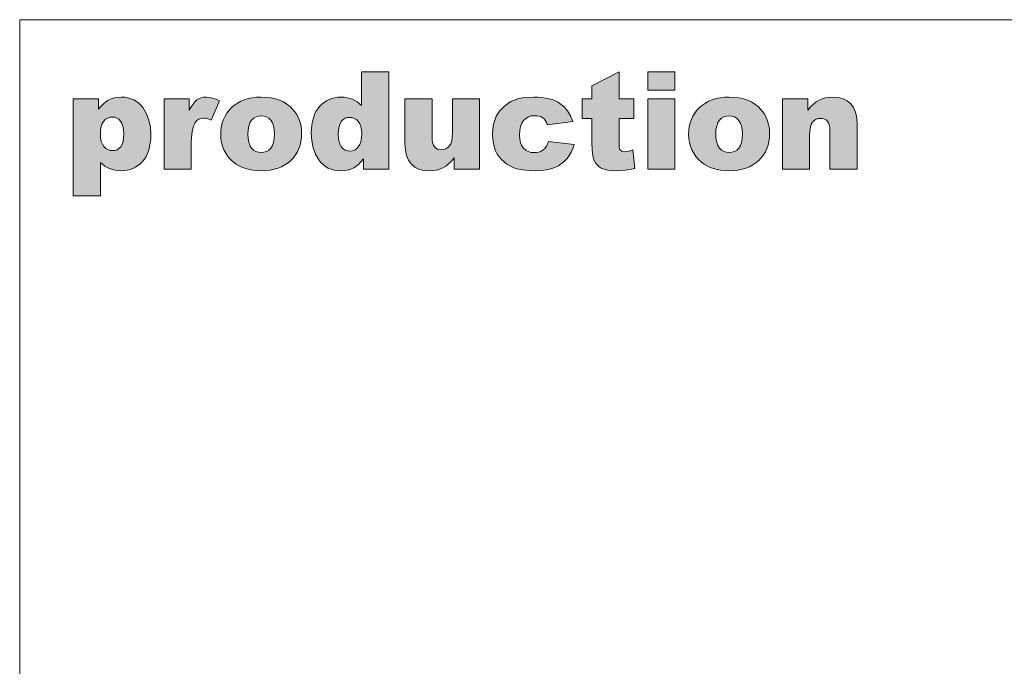
# Model space of a CAD drawing. Extents: x -22572 to 15972, y -6227 to 22216.
# Drawn here: x -22572 to -21892, y -2986 to -2540 of the extents above; entities that cross this region are included whole.
import ezdxf

# ---------------------------------------------------------------- set-up
doc = ezdxf.new("R2010")
doc.units = 0
doc.header["$LTSCALE"] = 25
doc.layers.get('0').update_dxf_attribs({"lineweight": 0})

msp = doc.modelspace()

# ---------------------------------------------------------------- hatches: boundary and pattern name
at = {"linetype": 'Continuous'}
h = msp.add_hatch(color=7, dxfattribs=at)
h.paths.add_polyline_path([(-22316.87, -2576), (-22316.87, -2643.1), (-22334.29, -2643.1), (-22334.29, -2635.92), (-22336.06, -2638), (-22337.78, -2639.75), (-22339.41, -2641.09), (-22340.98, -2642.09), (-22343.04, -2643.01), (-22345.25, -2643.67), (-22347.53, -2644.04), (-22349.94, -2644.18), (-22352.34, -2644.07), (-22354.63, -2643.72), (-22356.74, -2643.12), (-22358.72, -2642.29), (-22360.55, -2641.24), (-22362.21, -2639.95), (-22363.75, -2638.41), (-22365.12, -2636.63), (-22367.41, -2632.66), (-22369.04, -2628.28), (-22370.04, -2623.47), (-22370.36, -2618.3), (-22370.27, -2615.35), (-22369.99, -2612.61), (-22369.53, -2610.03), (-22368.9, -2607.63), (-22368.1, -2605.4), (-22367.1, -2603.37), (-22365.92, -2601.48), (-22364.58, -2599.79), (-22363.09, -2598.31), (-22361.49, -2596.99), (-22359.8, -2595.9), (-22358, -2594.99), (-22356.11, -2594.3), (-22354.11, -2593.79), (-22352.02, -2593.5), (-22349.85, -2593.39), (-22347.73, -2593.47), (-22345.7, -2593.76), (-22343.79, -2594.22), (-22341.96, -2594.87), (-22340.24, -2595.7), (-22338.61, -2596.7), (-22337.09, -2597.88), (-22335.66, -2599.25), (-22335.66, -2576)])
h.paths.add_polyline_path([(-22335.52, -2618.64), (-22335.66, -2615.98), (-22336.12, -2613.66), (-22336.89, -2611.72), (-22337.95, -2610.12), (-22339.24, -2608.89), (-22340.7, -2608.03), (-22342.33, -2607.49), (-22344.1, -2607.31), (-22345.65, -2607.49), (-22347.08, -2607.97), (-22348.36, -2608.83), (-22349.54, -2610), (-22350.51, -2611.58), (-22351.19, -2613.64), (-22351.59, -2616.12), (-22351.74, -2619.07), (-22351.59, -2621.84), (-22351.17, -2624.22), (-22350.45, -2626.19), (-22349.48, -2627.79), (-22348.28, -2629), (-22346.93, -2629.85), (-22345.47, -2630.37), (-22343.87, -2630.54), (-22342.16, -2630.37), (-22340.58, -2629.85), (-22339.18, -2629), (-22337.92, -2627.77), (-22336.86, -2626.16), (-22336.12, -2624.1), (-22335.66, -2621.59)])
for points in [[(-22158.02, -2576), (-22158.02, -2594.5), (-22147.78, -2594.5), (-22147.78, -2608.12), (-22158.02, -2608.12), (-22158.02, -2625.33), (-22157.99, -2626.76), (-22157.88, -2627.94), (-22157.68, -2628.82), (-22157.42, -2629.45), (-22156.87, -2630.14), (-22156.16, -2630.63), (-22155.27, -2630.91), (-22154.21, -2631), (-22153.07, -2630.94), (-22151.75, -2630.71), (-22150.21, -2630.34), (-22148.47, -2629.82), (-22147.09, -2642.67), (-22150.5, -2643.32), (-22153.76, -2643.81), (-22156.93, -2644.1), (-22159.99, -2644.18), (-22163.22, -2644.07), (-22166.03, -2643.75), (-22168.34, -2643.18), (-22170.23, -2642.41), (-22171.78, -2641.41), (-22173.09, -2640.18), (-22174.21, -2638.69), (-22175.12, -2637), (-22175.81, -2634.89), (-22176.29, -2632.23), (-22176.58, -2629.02), (-22176.7, -2625.22), (-22176.7, -2608.12), (-22183.56, -2608.12), (-22183.56, -2594.5), (-22176.7, -2594.5), (-22176.7, -2585.58)], [(-22471.95, -2594.5), (-22454.5, -2594.5), (-22454.5, -2602.45), (-22453.25, -2600.08), (-22451.96, -2598.11), (-22450.64, -2596.5), (-22449.33, -2595.33), (-22447.9, -2594.47), (-22446.32, -2593.87), (-22444.61, -2593.5), (-22442.72, -2593.39), (-22440.6, -2593.56), (-22438.4, -2594.04), (-22436.08, -2594.84), (-22433.68, -2595.96), (-22439.46, -2609.23), (-22441.03, -2608.63), (-22442.41, -2608.2), (-22443.64, -2607.94), (-22444.66, -2607.86), (-22446.41, -2608.06), (-22447.93, -2608.6), (-22449.24, -2609.55), (-22450.36, -2610.86), (-22451.04, -2612.03), (-22451.61, -2613.46), (-22452.1, -2615.09), (-22452.53, -2616.98), (-22452.84, -2619.1), (-22453.07, -2621.42), (-22453.19, -2623.99), (-22453.25, -2626.79), (-22453.25, -2643.1), (-22471.95, -2643.1)], [(-22254.29, -2643.1), (-22271.68, -2643.1), (-22271.68, -2635.23), (-22273.63, -2637.49), (-22275.6, -2639.38), (-22277.57, -2640.92), (-22279.55, -2642.12), (-22281.63, -2643.04), (-22283.95, -2643.67), (-22286.5, -2644.07), (-22289.27, -2644.18), (-22292.9, -2643.9), (-22296.11, -2643.04), (-22298.91, -2641.61), (-22301.31, -2639.61), (-22303.23, -2636.97), (-22304.6, -2633.74), (-22305.4, -2629.88), (-22305.69, -2625.42), (-22305.69, -2594.5), (-22286.98, -2594.5), (-22286.98, -2621.22), (-22286.87, -2623.33), (-22286.55, -2625.13), (-22286.04, -2626.59), (-22285.3, -2627.71), (-22284.35, -2628.57), (-22283.24, -2629.17), (-22281.98, -2629.51), (-22280.52, -2629.62), (-22278.92, -2629.48), (-22277.49, -2629), (-22276.2, -2628.19), (-22275.06, -2627.08), (-22274.11, -2625.53), (-22273.45, -2623.5), (-22273.08, -2620.93), (-22272.94, -2617.87), (-22272.94, -2594.5), (-22254.29, -2594.5)], [(-22206.76, -2624.05), (-22189.05, -2626.08), (-22189.91, -2628.77), (-22190.97, -2631.25), (-22192.31, -2633.54), (-22193.86, -2635.66), (-22195.63, -2637.58), (-22197.66, -2639.26), (-22199.89, -2640.72), (-22202.38, -2641.95), (-22205.15, -2642.92), (-22208.27, -2643.64), (-22211.76, -2644.04), (-22215.59, -2644.18), (-22219.28, -2644.1), (-22222.66, -2643.84), (-22225.72, -2643.38), (-22228.46, -2642.75), (-22230.95, -2641.92), (-22233.24, -2640.86), (-22235.39, -2639.58), (-22237.33, -2638.09), (-22239.08, -2636.4), (-22240.62, -2634.6), (-22241.99, -2632.63), (-22243.14, -2630.51), (-22244.05, -2628.17), (-22244.71, -2625.48), (-22245.11, -2622.42), (-22245.25, -2618.98), (-22245.08, -2615.41), (-22244.6, -2612.12), (-22243.79, -2609.17), (-22242.68, -2606.51), (-22240.45, -2603.05), (-22237.56, -2599.96), (-22235.93, -2598.59), (-22234.24, -2597.42), (-22232.58, -2596.45), (-22230.87, -2595.65), (-22227.95, -2594.64), (-22224.66, -2593.96), (-22220.97, -2593.53), (-22216.91, -2593.39), (-22214.02, -2593.44), (-22211.3, -2593.64), (-22208.79, -2593.99), (-22206.41, -2594.44), (-22204.24, -2595.04), (-22202.24, -2595.79), (-22200.43, -2596.65), (-22198.78, -2597.65), (-22195.89, -2600.02), (-22193.46, -2602.88), (-22191.48, -2606.23), (-22190, -2610.09), (-22207.53, -2612.43), (-22208.01, -2610.98), (-22208.67, -2609.72), (-22209.53, -2608.63), (-22210.53, -2607.74), (-22211.7, -2607.06), (-22213.08, -2606.57), (-22214.62, -2606.26), (-22216.37, -2606.17), (-22218.57, -2606.37), (-22220.54, -2607), (-22222.32, -2608.03), (-22223.86, -2609.49), (-22225.09, -2611.35), (-22226, -2613.64), (-22226.55, -2616.35), (-22226.72, -2619.5), (-22226.55, -2622.33), (-22226, -2624.79), (-22225.09, -2626.88), (-22223.86, -2628.59), (-22222.34, -2629.94), (-22220.63, -2630.91), (-22218.74, -2631.51), (-22216.65, -2631.68), (-22214.88, -2631.57), (-22213.25, -2631.23), (-22211.79, -2630.65), (-22210.47, -2629.82), (-22209.3, -2628.77), (-22208.3, -2627.45), (-22207.44, -2625.88)], [(-22045.16, -2594.5), (-22027.82, -2594.5), (-22027.82, -2602.4), (-22025.88, -2600.14), (-22023.91, -2598.25), (-22021.93, -2596.7), (-22019.96, -2595.47), (-22017.84, -2594.56), (-22015.52, -2593.93), (-22013.01, -2593.53), (-22010.26, -2593.39), (-22006.6, -2593.67), (-22003.34, -2594.53), (-22000.54, -2595.99), (-21998.13, -2597.99), (-21996.22, -2600.59), (-21994.87, -2603.85), (-21994.04, -2607.72), (-21993.79, -2612.21), (-21993.79, -2643.1), (-22012.49, -2643.1), (-22012.49, -2616.35), (-22012.61, -2614.24), (-22012.92, -2612.46), (-22013.44, -2611), (-22014.18, -2609.89), (-22015.12, -2609.06), (-22016.21, -2608.49), (-22017.5, -2608.12), (-22018.96, -2608), (-22020.56, -2608.17), (-22021.99, -2608.63), (-22023.3, -2609.43), (-22024.45, -2610.55), (-22025.36, -2612.09), (-22026.02, -2614.12), (-22026.39, -2616.7), (-22026.54, -2619.76), (-22026.54, -2643.1), (-22045.16, -2643.1)]]:
    msp.add_hatch(color=7, dxfattribs=at).paths.add_polyline_path(points)
h = msp.add_hatch(color=7, dxfattribs=at)
h.paths.add_polyline_path([(-22138.21, -2575.99), (-22119.59, -2575.99), (-22119.59, -2588.67), (-22138.21, -2588.67)])
h.paths.add_polyline_path([(-22138.21, -2594.48), (-22119.59, -2594.48), (-22119.59, -2643.08), (-22138.21, -2643.08)])
h = msp.add_hatch(color=7, dxfattribs=at)
h.paths.add_polyline_path([(-22534.56, -2661.57), (-22534.56, -2594.5), (-22517.11, -2594.5), (-22517.11, -2601.68), (-22515.34, -2599.59), (-22513.65, -2597.88), (-22512.02, -2596.53), (-22510.48, -2595.53), (-22508.39, -2594.59), (-22506.19, -2593.93), (-22503.87, -2593.53), (-22501.47, -2593.39), (-22499.09, -2593.5), (-22496.86, -2593.84), (-22494.77, -2594.44), (-22492.83, -2595.25), (-22491, -2596.3), (-22489.34, -2597.59), (-22487.8, -2599.11), (-22486.39, -2600.85), (-22484.05, -2604.8), (-22482.39, -2609.2), (-22481.39, -2614.04), (-22481.05, -2619.3), (-22481.13, -2622.25), (-22481.42, -2625.02), (-22481.88, -2627.59), (-22482.5, -2630), (-22483.33, -2632.2), (-22484.34, -2634.26), (-22485.51, -2636.12), (-22486.88, -2637.8), (-22488.37, -2639.29), (-22489.97, -2640.61), (-22491.66, -2641.69), (-22493.43, -2642.58), (-22495.32, -2643.3), (-22497.29, -2643.78), (-22499.38, -2644.1), (-22501.55, -2644.18), (-22503.64, -2644.1), (-22505.67, -2643.81), (-22507.59, -2643.35), (-22509.42, -2642.72), (-22511.14, -2641.89), (-22512.77, -2640.89), (-22514.31, -2639.72), (-22515.74, -2638.38), (-22515.74, -2661.57)])
h.paths.add_polyline_path([(-22515.88, -2618.93), (-22515.74, -2621.64), (-22515.28, -2623.96), (-22514.51, -2625.91), (-22513.45, -2627.48), (-22512.16, -2628.71), (-22510.71, -2629.57), (-22509.1, -2630.11), (-22507.33, -2630.28), (-22505.76, -2630.11), (-22504.33, -2629.62), (-22503.04, -2628.77), (-22501.87, -2627.59), (-22500.92, -2626.02), (-22500.24, -2623.99), (-22499.84, -2621.5), (-22499.69, -2618.53), (-22499.84, -2615.75), (-22500.27, -2613.41), (-22500.98, -2611.43), (-22501.98, -2609.86), (-22503.18, -2608.63), (-22504.5, -2607.77), (-22505.96, -2607.26), (-22507.56, -2607.09), (-22509.28, -2607.26), (-22510.82, -2607.77), (-22512.25, -2608.63), (-22513.51, -2609.86), (-22514.54, -2611.46), (-22515.28, -2613.52), (-22515.74, -2616.01)])
h = msp.add_hatch(color=7, dxfattribs=at)
h.paths.add_polyline_path([(-22432.82, -2618.93), (-22432.71, -2616.21), (-22432.37, -2613.61), (-22431.77, -2611.15), (-22430.94, -2608.77), (-22429.88, -2606.54), (-22428.59, -2604.45), (-22427.07, -2602.45), (-22425.33, -2600.59), (-22423.36, -2598.91), (-22421.24, -2597.45), (-22418.95, -2596.19), (-22416.49, -2595.19), (-22413.89, -2594.39), (-22411.09, -2593.84), (-22408.17, -2593.5), (-22405.05, -2593.39), (-22401.5, -2593.53), (-22398.19, -2593.93), (-22395.1, -2594.59), (-22392.21, -2595.5), (-22389.58, -2596.7), (-22387.15, -2598.16), (-22384.97, -2599.88), (-22383, -2601.85), (-22381.6, -2603.6), (-22380.37, -2605.46), (-22379.34, -2607.4), (-22378.48, -2609.46), (-22377.85, -2611.61), (-22377.36, -2613.86), (-22377.08, -2616.21), (-22376.99, -2618.64), (-22377.11, -2621.39), (-22377.45, -2624.02), (-22378.05, -2626.51), (-22378.85, -2628.85), (-22379.91, -2631.08), (-22381.17, -2633.2), (-22382.68, -2635.17), (-22384.43, -2637.03), (-22386.37, -2638.72), (-22388.49, -2640.18), (-22390.81, -2641.38), (-22393.3, -2642.41), (-22395.96, -2643.18), (-22398.79, -2643.72), (-22401.79, -2644.07), (-22404.99, -2644.18), (-22407.85, -2644.1), (-22410.57, -2643.81), (-22413.15, -2643.35), (-22415.58, -2642.7), (-22417.89, -2641.87), (-22420.04, -2640.84), (-22422.07, -2639.63), (-22423.96, -2638.23), (-22426.02, -2636.32), (-22427.82, -2634.29), (-22429.36, -2632.08), (-22430.59, -2629.74), (-22431.57, -2627.25), (-22432.28, -2624.62), (-22432.68, -2621.84)])
h.paths.add_polyline_path([(-22414.15, -2618.87), (-22413.98, -2621.93), (-22413.49, -2624.53), (-22412.66, -2626.74), (-22411.52, -2628.51), (-22410.11, -2629.85), (-22408.54, -2630.83), (-22406.82, -2631.4), (-22404.91, -2631.6), (-22402.99, -2631.4), (-22401.25, -2630.85), (-22399.67, -2629.88), (-22398.3, -2628.54), (-22397.16, -2626.79), (-22396.36, -2624.56), (-22395.87, -2621.84), (-22395.7, -2618.7), (-22395.87, -2615.75), (-22396.36, -2613.18), (-22397.19, -2611.03), (-22398.33, -2609.29), (-22399.7, -2607.94), (-22401.25, -2606.97), (-22402.93, -2606.4), (-22404.77, -2606.2), (-22406.71, -2606.4), (-22408.48, -2607), (-22410.06, -2607.97), (-22411.49, -2609.35), (-22412.66, -2611.12), (-22413.49, -2613.29), (-22413.98, -2615.87)])
h = msp.add_hatch(color=7, dxfattribs=at)
h.paths.add_polyline_path([(-22109.97, -2618.93), (-22109.85, -2616.21), (-22109.51, -2613.61), (-22108.91, -2611.15), (-22108.08, -2608.77), (-22107.02, -2606.54), (-22105.73, -2604.45), (-22104.22, -2602.45), (-22102.47, -2600.59), (-22100.5, -2598.91), (-22098.38, -2597.45), (-22096.1, -2596.19), (-22093.64, -2595.19), (-22091.03, -2594.39), (-22088.23, -2593.84), (-22085.31, -2593.5), (-22082.2, -2593.39), (-22078.65, -2593.53), (-22075.33, -2593.93), (-22072.24, -2594.59), (-22069.35, -2595.5), (-22066.72, -2596.7), (-22064.29, -2598.16), (-22062.12, -2599.88), (-22060.14, -2601.85), (-22058.74, -2603.6), (-22057.51, -2605.46), (-22056.48, -2607.4), (-22055.62, -2609.46), (-22055, -2611.61), (-22054.51, -2613.86), (-22054.22, -2616.21), (-22054.14, -2618.64), (-22054.25, -2621.39), (-22054.59, -2624.02), (-22055.2, -2626.51), (-22056, -2628.85), (-22057.05, -2631.08), (-22058.31, -2633.2), (-22059.83, -2635.17), (-22061.57, -2637.03), (-22063.52, -2638.72), (-22065.63, -2640.18), (-22067.95, -2641.38), (-22070.44, -2642.41), (-22073.1, -2643.18), (-22075.93, -2643.72), (-22078.93, -2644.07), (-22082.14, -2644.18), (-22085, -2644.1), (-22087.72, -2643.81), (-22090.29, -2643.35), (-22092.72, -2642.7), (-22095.04, -2641.87), (-22097.18, -2640.84), (-22099.21, -2639.63), (-22101.1, -2638.23), (-22103.16, -2636.32), (-22104.96, -2634.29), (-22106.51, -2632.08), (-22107.74, -2629.74), (-22108.71, -2627.25), (-22109.42, -2624.62), (-22109.82, -2621.84)])
h.paths.add_polyline_path([(-22091.29, -2618.87), (-22091.12, -2621.93), (-22090.63, -2624.53), (-22089.8, -2626.74), (-22088.66, -2628.51), (-22087.26, -2629.85), (-22085.68, -2630.83), (-22083.97, -2631.4), (-22082.05, -2631.6), (-22080.14, -2631.4), (-22078.39, -2630.85), (-22076.82, -2629.88), (-22075.45, -2628.54), (-22074.3, -2626.79), (-22073.5, -2624.56), (-22073.01, -2621.84), (-22072.84, -2618.7), (-22073.01, -2615.75), (-22073.5, -2613.18), (-22074.33, -2611.03), (-22075.47, -2609.29), (-22076.85, -2607.94), (-22078.39, -2606.97), (-22080.08, -2606.4), (-22081.91, -2606.2), (-22083.85, -2606.4), (-22085.63, -2607), (-22087.2, -2607.97), (-22088.63, -2609.35), (-22089.8, -2611.12), (-22090.63, -2613.29), (-22091.12, -2615.87)])

# ---------------------------------------------------------------- linework, layer by layer
at = {"color": 7, "linetype": 'Continuous', "lineweight": 0, "flags": 128}
msp.add_lwpolyline([(-22571.54, -2539.93), (-18040.12, -2539.93), (-18040.12, -5844.73), (-22571.54, -5844.73)], close=True, dxfattribs=at)
at = {"color": 7, "linetype": 'Continuous', "flags": 128}
for points in [[(-22316.87, -2576), (-22316.87, -2576), (-22316.87, -2643.1), (-22334.29, -2643.1), (-22334.29, -2635.92), (-22336.06, -2638), (-22337.78, -2639.75), (-22339.41, -2641.09), (-22340.98, -2642.09), (-22343.04, -2643.01), (-22345.25, -2643.67), (-22347.53, -2644.04), (-22349.94, -2644.18), (-22352.34, -2644.07), (-22354.63, -2643.72), (-22356.74, -2643.12), (-22358.72, -2642.29), (-22360.55, -2641.24), (-22362.21, -2639.95), (-22363.75, -2638.41), (-22365.12, -2636.63), (-22367.41, -2632.66), (-22369.04, -2628.28), (-22370.04, -2623.47), (-22370.36, -2618.3), (-22370.27, -2615.35), (-22369.99, -2612.61), (-22369.53, -2610.03), (-22368.9, -2607.63), (-22368.1, -2605.4), (-22367.1, -2603.37), (-22365.92, -2601.48), (-22364.58, -2599.79), (-22363.09, -2598.31), (-22361.49, -2596.99), (-22359.8, -2595.9), (-22358, -2594.99), (-22356.11, -2594.3), (-22354.11, -2593.79), (-22352.02, -2593.5), (-22349.85, -2593.39), (-22347.73, -2593.47), (-22345.7, -2593.76), (-22343.79, -2594.22), (-22341.96, -2594.87), (-22340.24, -2595.7), (-22338.61, -2596.7), (-22337.09, -2597.88), (-22335.66, -2599.25), (-22335.66, -2576)], [(-22158.02, -2576), (-22158.02, -2576), (-22158.02, -2594.5), (-22147.78, -2594.5), (-22147.78, -2608.12), (-22158.02, -2608.12), (-22158.02, -2625.33), (-22157.99, -2626.76), (-22157.88, -2627.94), (-22157.68, -2628.82), (-22157.42, -2629.45), (-22156.87, -2630.14), (-22156.16, -2630.63), (-22155.27, -2630.91), (-22154.21, -2631), (-22153.07, -2630.94), (-22151.75, -2630.71), (-22150.21, -2630.34), (-22148.47, -2629.82), (-22147.09, -2642.67), (-22150.5, -2643.32), (-22153.76, -2643.81), (-22156.93, -2644.1), (-22159.99, -2644.18), (-22163.22, -2644.07), (-22166.03, -2643.75), (-22168.34, -2643.18), (-22170.23, -2642.41), (-22171.78, -2641.41), (-22173.09, -2640.18), (-22174.21, -2638.69), (-22175.12, -2637), (-22175.81, -2634.89), (-22176.29, -2632.23), (-22176.58, -2629.02), (-22176.7, -2625.22), (-22176.7, -2608.12), (-22183.56, -2608.12), (-22183.56, -2594.5), (-22176.7, -2594.5), (-22176.7, -2585.58)], [(-22138.21, -2575.99), (-22138.21, -2575.99), (-22119.59, -2575.99), (-22119.59, -2588.67), (-22138.21, -2588.67)], [(-22534.56, -2661.57), (-22534.56, -2661.57), (-22534.56, -2594.5), (-22517.11, -2594.5), (-22517.11, -2601.68), (-22515.34, -2599.59), (-22513.65, -2597.88), (-22512.02, -2596.53), (-22510.48, -2595.53), (-22508.39, -2594.59), (-22506.19, -2593.93), (-22503.87, -2593.53), (-22501.47, -2593.39), (-22499.09, -2593.5), (-22496.86, -2593.84), (-22494.77, -2594.44), (-22492.83, -2595.25), (-22491, -2596.3), (-22489.34, -2597.59), (-22487.8, -2599.11), (-22486.39, -2600.85), (-22484.05, -2604.8), (-22482.39, -2609.2), (-22481.39, -2614.04), (-22481.05, -2619.3), (-22481.13, -2622.25), (-22481.42, -2625.02), (-22481.88, -2627.59), (-22482.5, -2630), (-22483.33, -2632.2), (-22484.34, -2634.26), (-22485.51, -2636.12), (-22486.88, -2637.8), (-22488.37, -2639.29), (-22489.97, -2640.61), (-22491.66, -2641.69), (-22493.43, -2642.58), (-22495.32, -2643.3), (-22497.29, -2643.78), (-22499.38, -2644.1), (-22501.55, -2644.18), (-22503.64, -2644.1), (-22505.67, -2643.81), (-22507.59, -2643.35), (-22509.42, -2642.72), (-22511.14, -2641.89), (-22512.77, -2640.89), (-22514.31, -2639.72), (-22515.74, -2638.38), (-22515.74, -2661.57)], [(-22471.95, -2594.5), (-22471.95, -2594.5), (-22454.5, -2594.5), (-22454.5, -2602.45), (-22453.25, -2600.08), (-22451.96, -2598.11), (-22450.64, -2596.5), (-22449.33, -2595.33), (-22447.9, -2594.47), (-22446.32, -2593.87), (-22444.61, -2593.5), (-22442.72, -2593.39), (-22440.6, -2593.56), (-22438.4, -2594.04), (-22436.08, -2594.84), (-22433.68, -2595.96), (-22439.46, -2609.23), (-22441.03, -2608.63), (-22442.41, -2608.2), (-22443.64, -2607.94), (-22444.66, -2607.86), (-22446.41, -2608.06), (-22447.93, -2608.6), (-22449.24, -2609.55), (-22450.36, -2610.86), (-22451.04, -2612.03), (-22451.61, -2613.46), (-22452.1, -2615.09), (-22452.53, -2616.98), (-22452.84, -2619.1), (-22453.07, -2621.42), (-22453.19, -2623.99), (-22453.25, -2626.79), (-22453.25, -2643.1), (-22471.95, -2643.1)], [(-22432.82, -2618.93), (-22432.82, -2618.93), (-22432.71, -2616.21), (-22432.37, -2613.61), (-22431.77, -2611.15), (-22430.94, -2608.77), (-22429.88, -2606.54), (-22428.59, -2604.45), (-22427.07, -2602.45), (-22425.33, -2600.59), (-22423.36, -2598.91), (-22421.24, -2597.45), (-22418.95, -2596.19), (-22416.49, -2595.19), (-22413.89, -2594.39), (-22411.09, -2593.84), (-22408.17, -2593.5), (-22405.05, -2593.39), (-22401.5, -2593.53), (-22398.19, -2593.93), (-22395.1, -2594.59), (-22392.21, -2595.5), (-22389.58, -2596.7), (-22387.15, -2598.16), (-22384.97, -2599.88), (-22383, -2601.85), (-22381.6, -2603.6), (-22380.37, -2605.46), (-22379.34, -2607.4), (-22378.48, -2609.46), (-22377.85, -2611.61), (-22377.36, -2613.86), (-22377.08, -2616.21), (-22376.99, -2618.64), (-22377.11, -2621.39), (-22377.45, -2624.02), (-22378.05, -2626.51), (-22378.85, -2628.85), (-22379.91, -2631.08), (-22381.17, -2633.2), (-22382.68, -2635.17), (-22384.43, -2637.03), (-22386.37, -2638.72), (-22388.49, -2640.18), (-22390.81, -2641.38), (-22393.3, -2642.41), (-22395.96, -2643.18), (-22398.79, -2643.72), (-22401.79, -2644.07), (-22404.99, -2644.18), (-22407.85, -2644.1), (-22410.57, -2643.81), (-22413.15, -2643.35), (-22415.58, -2642.7), (-22417.89, -2641.87), (-22420.04, -2640.84), (-22422.07, -2639.63), (-22423.96, -2638.23), (-22426.02, -2636.32), (-22427.82, -2634.29), (-22429.36, -2632.08), (-22430.59, -2629.74), (-22431.57, -2627.25), (-22432.28, -2624.62), (-22432.68, -2621.84), (-22432.82, -2618.93)], [(-22254.29, -2643.1), (-22254.29, -2643.1), (-22271.68, -2643.1), (-22271.68, -2635.23), (-22273.63, -2637.49), (-22275.6, -2639.38), (-22277.57, -2640.92), (-22279.55, -2642.12), (-22281.63, -2643.04), (-22283.95, -2643.67), (-22286.5, -2644.07), (-22289.27, -2644.18), (-22292.9, -2643.9), (-22296.11, -2643.04), (-22298.91, -2641.61), (-22301.31, -2639.61), (-22303.23, -2636.97), (-22304.6, -2633.74), (-22305.4, -2629.88), (-22305.69, -2625.42), (-22305.69, -2594.5), (-22286.98, -2594.5), (-22286.98, -2621.22), (-22286.87, -2623.33), (-22286.55, -2625.13), (-22286.04, -2626.59), (-22285.3, -2627.71), (-22284.35, -2628.57), (-22283.24, -2629.17), (-22281.98, -2629.51), (-22280.52, -2629.62), (-22278.92, -2629.48), (-22277.49, -2629), (-22276.2, -2628.19), (-22275.06, -2627.08), (-22274.11, -2625.53), (-22273.45, -2623.5), (-22273.08, -2620.93), (-22272.94, -2617.87), (-22272.94, -2594.5), (-22254.29, -2594.5)], [(-22206.76, -2624.05), (-22206.76, -2624.05), (-22189.05, -2626.08), (-22189.91, -2628.77), (-22190.97, -2631.25), (-22192.31, -2633.54), (-22193.86, -2635.66), (-22195.63, -2637.58), (-22197.66, -2639.26), (-22199.89, -2640.72), (-22202.38, -2641.95), (-22205.15, -2642.92), (-22208.27, -2643.64), (-22211.76, -2644.04), (-22215.59, -2644.18), (-22219.28, -2644.1), (-22222.66, -2643.84), (-22225.72, -2643.38), (-22228.46, -2642.75), (-22230.95, -2641.92), (-22233.24, -2640.86), (-22235.39, -2639.58), (-22237.33, -2638.09), (-22239.08, -2636.4), (-22240.62, -2634.6), (-22241.99, -2632.63), (-22243.14, -2630.51), (-22244.05, -2628.17), (-22244.71, -2625.48), (-22245.11, -2622.42), (-22245.25, -2618.98), (-22245.08, -2615.41), (-22244.6, -2612.12), (-22243.79, -2609.17), (-22242.68, -2606.51), (-22240.45, -2603.05), (-22237.56, -2599.96), (-22235.93, -2598.59), (-22234.24, -2597.42), (-22232.58, -2596.45), (-22230.87, -2595.65), (-22227.95, -2594.64), (-22224.66, -2593.96), (-22220.97, -2593.53), (-22216.91, -2593.39), (-22214.02, -2593.44), (-22211.3, -2593.64), (-22208.79, -2593.99), (-22206.41, -2594.44), (-22204.24, -2595.04), (-22202.24, -2595.79), (-22200.43, -2596.65), (-22198.78, -2597.65), (-22195.89, -2600.02), (-22193.46, -2602.88), (-22191.48, -2606.23), (-22190, -2610.09), (-22207.53, -2612.43), (-22208.01, -2610.98), (-22208.67, -2609.72), (-22209.53, -2608.63), (-22210.53, -2607.74), (-22211.7, -2607.06), (-22213.08, -2606.57), (-22214.62, -2606.26), (-22216.37, -2606.17), (-22218.57, -2606.37), (-22220.54, -2607), (-22222.32, -2608.03), (-22223.86, -2609.49), (-22225.09, -2611.35), (-22226, -2613.64), (-22226.55, -2616.35), (-22226.72, -2619.5), (-22226.55, -2622.33), (-22226, -2624.79), (-22225.09, -2626.88), (-22223.86, -2628.59), (-22222.34, -2629.94), (-22220.63, -2630.91), (-22218.74, -2631.51), (-22216.65, -2631.68), (-22214.88, -2631.57), (-22213.25, -2631.23), (-22211.79, -2630.65), (-22210.47, -2629.82), (-22209.3, -2628.77), (-22208.3, -2627.45), (-22207.44, -2625.88), (-22206.76, -2624.05)], [(-22138.21, -2594.48), (-22138.21, -2594.48), (-22119.59, -2594.48), (-22119.59, -2643.08), (-22138.21, -2643.08)], [(-22109.97, -2618.93), (-22109.97, -2618.93), (-22109.85, -2616.21), (-22109.51, -2613.61), (-22108.91, -2611.15), (-22108.08, -2608.77), (-22107.02, -2606.54), (-22105.73, -2604.45), (-22104.22, -2602.45), (-22102.47, -2600.59), (-22100.5, -2598.91), (-22098.38, -2597.45), (-22096.1, -2596.19), (-22093.64, -2595.19), (-22091.03, -2594.39), (-22088.23, -2593.84), (-22085.31, -2593.5), (-22082.2, -2593.39), (-22078.65, -2593.53), (-22075.33, -2593.93), (-22072.24, -2594.59), (-22069.35, -2595.5), (-22066.72, -2596.7), (-22064.29, -2598.16), (-22062.12, -2599.88), (-22060.14, -2601.85), (-22058.74, -2603.6), (-22057.51, -2605.46), (-22056.48, -2607.4), (-22055.62, -2609.46), (-22055, -2611.61), (-22054.51, -2613.86), (-22054.22, -2616.21), (-22054.14, -2618.64), (-22054.25, -2621.39), (-22054.59, -2624.02), (-22055.2, -2626.51), (-22056, -2628.85), (-22057.05, -2631.08), (-22058.31, -2633.2), (-22059.83, -2635.17), (-22061.57, -2637.03), (-22063.52, -2638.72), (-22065.63, -2640.18), (-22067.95, -2641.38), (-22070.44, -2642.41), (-22073.1, -2643.18), (-22075.93, -2643.72), (-22078.93, -2644.07), (-22082.14, -2644.18), (-22085, -2644.1), (-22087.72, -2643.81), (-22090.29, -2643.35), (-22092.72, -2642.7), (-22095.04, -2641.87), (-22097.18, -2640.84), (-22099.21, -2639.63), (-22101.1, -2638.23), (-22103.16, -2636.32), (-22104.96, -2634.29), (-22106.51, -2632.08), (-22107.74, -2629.74), (-22108.71, -2627.25), (-22109.42, -2624.62), (-22109.82, -2621.84), (-22109.97, -2618.93)], [(-22045.16, -2594.5), (-22045.16, -2594.5), (-22027.82, -2594.5), (-22027.82, -2602.4), (-22025.88, -2600.14), (-22023.91, -2598.25), (-22021.93, -2596.7), (-22019.96, -2595.47), (-22017.84, -2594.56), (-22015.52, -2593.93), (-22013.01, -2593.53), (-22010.26, -2593.39), (-22006.6, -2593.67), (-22003.34, -2594.53), (-22000.54, -2595.99), (-21998.13, -2597.99), (-21996.22, -2600.59), (-21994.87, -2603.85), (-21994.04, -2607.72), (-21993.79, -2612.21), (-21993.79, -2643.1), (-22012.49, -2643.1), (-22012.49, -2616.35), (-22012.61, -2614.24), (-22012.92, -2612.46), (-22013.44, -2611), (-22014.18, -2609.89), (-22015.12, -2609.06), (-22016.21, -2608.49), (-22017.5, -2608.12), (-22018.96, -2608), (-22020.56, -2608.17), (-22021.99, -2608.63), (-22023.3, -2609.43), (-22024.45, -2610.55), (-22025.36, -2612.09), (-22026.02, -2614.12), (-22026.39, -2616.7), (-22026.54, -2619.76), (-22026.54, -2643.1), (-22045.16, -2643.1)], [(-22515.88, -2618.93), (-22515.88, -2618.93), (-22515.74, -2621.64), (-22515.28, -2623.96), (-22514.51, -2625.91), (-22513.45, -2627.48), (-22512.16, -2628.71), (-22510.71, -2629.57), (-22509.1, -2630.11), (-22507.33, -2630.28), (-22505.76, -2630.11), (-22504.33, -2629.62), (-22503.04, -2628.77), (-22501.87, -2627.59), (-22500.92, -2626.02), (-22500.24, -2623.99), (-22499.84, -2621.5), (-22499.69, -2618.53), (-22499.84, -2615.75), (-22500.27, -2613.41), (-22500.98, -2611.43), (-22501.98, -2609.86), (-22503.18, -2608.63), (-22504.5, -2607.77), (-22505.96, -2607.26), (-22507.56, -2607.09), (-22509.28, -2607.26), (-22510.82, -2607.77), (-22512.25, -2608.63), (-22513.51, -2609.86), (-22514.54, -2611.46), (-22515.28, -2613.52), (-22515.74, -2616.01), (-22515.88, -2618.93)], [(-22414.15, -2618.87), (-22414.15, -2618.87), (-22413.98, -2621.93), (-22413.49, -2624.53), (-22412.66, -2626.74), (-22411.52, -2628.51), (-22410.11, -2629.85), (-22408.54, -2630.83), (-22406.82, -2631.4), (-22404.91, -2631.6), (-22402.99, -2631.4), (-22401.25, -2630.85), (-22399.67, -2629.88), (-22398.3, -2628.54), (-22397.16, -2626.79), (-22396.36, -2624.56), (-22395.87, -2621.84), (-22395.7, -2618.7), (-22395.87, -2615.75), (-22396.36, -2613.18), (-22397.19, -2611.03), (-22398.33, -2609.29), (-22399.7, -2607.94), (-22401.25, -2606.97), (-22402.93, -2606.4), (-22404.77, -2606.2), (-22406.71, -2606.4), (-22408.48, -2607), (-22410.06, -2607.97), (-22411.49, -2609.35), (-22412.66, -2611.12), (-22413.49, -2613.29), (-22413.98, -2615.87), (-22414.15, -2618.87)], [(-22335.52, -2618.64), (-22335.52, -2618.64), (-22335.66, -2615.98), (-22336.12, -2613.66), (-22336.89, -2611.72), (-22337.95, -2610.12), (-22339.24, -2608.89), (-22340.7, -2608.03), (-22342.33, -2607.49), (-22344.1, -2607.31), (-22345.65, -2607.49), (-22347.08, -2607.97), (-22348.36, -2608.83), (-22349.54, -2610), (-22350.51, -2611.58), (-22351.19, -2613.64), (-22351.59, -2616.12), (-22351.74, -2619.07), (-22351.59, -2621.84), (-22351.17, -2624.22), (-22350.45, -2626.19), (-22349.48, -2627.79), (-22348.28, -2629), (-22346.93, -2629.85), (-22345.47, -2630.37), (-22343.87, -2630.54), (-22342.16, -2630.37), (-22340.58, -2629.85), (-22339.18, -2629), (-22337.92, -2627.77), (-22336.86, -2626.16), (-22336.12, -2624.1), (-22335.66, -2621.59), (-22335.52, -2618.64)], [(-22091.29, -2618.87), (-22091.29, -2618.87), (-22091.12, -2621.93), (-22090.63, -2624.53), (-22089.8, -2626.74), (-22088.66, -2628.51), (-22087.26, -2629.85), (-22085.68, -2630.83), (-22083.97, -2631.4), (-22082.05, -2631.6), (-22080.14, -2631.4), (-22078.39, -2630.85), (-22076.82, -2629.88), (-22075.45, -2628.54), (-22074.3, -2626.79), (-22073.5, -2624.56), (-22073.01, -2621.84), (-22072.84, -2618.7), (-22073.01, -2615.75), (-22073.5, -2613.18), (-22074.33, -2611.03), (-22075.47, -2609.29), (-22076.85, -2607.94), (-22078.39, -2606.97), (-22080.08, -2606.4), (-22081.91, -2606.2), (-22083.85, -2606.4), (-22085.63, -2607), (-22087.2, -2607.97), (-22088.63, -2609.35), (-22089.8, -2611.12), (-22090.63, -2613.29), (-22091.12, -2615.87), (-22091.29, -2618.87)]]:
    msp.add_lwpolyline(points, close=True, dxfattribs=at)

doc.saveas('drawing.dxf')
